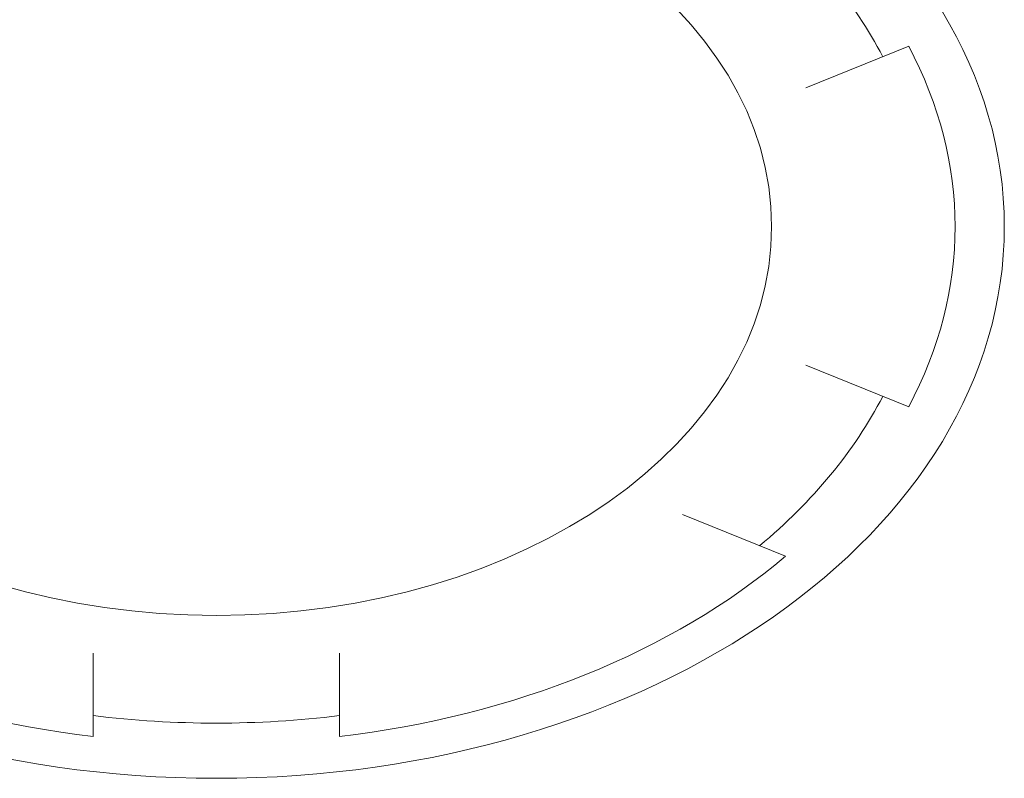
# Model space of a CAD drawing. Units: inches. Extents: x -733 to 3952, y -456 to 1702.
# Drawn here: x 513 to 513, y -408 to -408 of the extents above; entities that cross this region are included whole.
import ezdxf

# ---------------------------------------------------------------- set-up
doc = ezdxf.new("R2010")
doc.units = ezdxf.units.IN
doc.header["$MEASUREMENT"] = 0
doc.layers.get('0').update_dxf_attribs({"lineweight": 20})

# ---------------------------------------------------------------- blocks, each defined once
blk = doc.blocks.new('crestrom m10')
for p, q in [((2.54918456115, 0.4005655032499988), (2.601467211450001, 0.4307509054499996)), ((2.54918456115, 0.1994344967499999), (2.601467211450001, 0.1692490944499991)), ((2.48668456115, 0.09118132125000011), (2.538967211450001, 0.06099591904999935)), ((2.187499999950003, -0.06975498645), (2.187499999950003, -0.009384181950000237)), ((2.312499999950003, -0.06975498645), (2.312499999950003, -0.009384181950000237))]:
    blk.add_line(p, q)
for radius in [0.4, 0.2818789678]:
    blk.add_circle((2.249999999950003, 0.2999999999500003), radius)
for radius, start, end in [(0.36, 20.00215651239998, 39.99784348760002), (0.375, 339.5940682269, 20.40593177309999), (0.36, 320.0021565124, 339.9978434876001), (0.375, 219.5940682269001, 260.4059317731), (0.375, 279.5940682269, 320.4059317731), (0.36, 260.0021565124, 279.9978434876)]:
    blk.add_arc((2.249999999950003, 0.2999999999500003), radius, start, end)
blk = doc.blocks.new('box front 100823')
at = {"yscale": 0.7000000000000455}
blk.add_blockref('crestrom m10', (-7.089339828170012, 7.481348342841784), dxfattribs=at)

msp = doc.modelspace()

# ---------------------------------------------------------------- block references
msp.add_blockref('box front 100823', (517.488597507986, -415.6814977000638))

doc.saveas('drawing.dxf')
